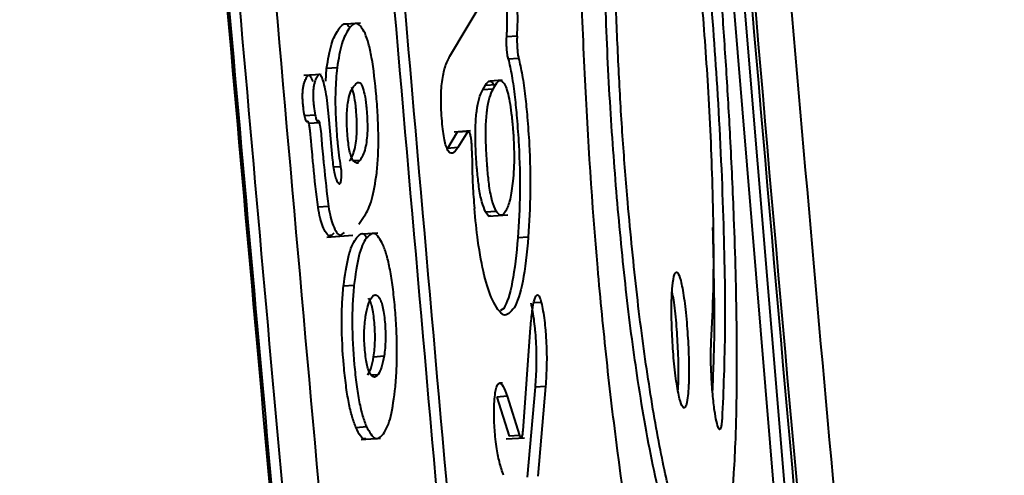
# Model space of a CAD drawing. Units: millimetres. Extents: x -3177 to 16980, y -2180 to 14666.
# Drawn here: x 7534 to 7553, y 4204 to 4213 of the extents above; entities that cross this region are included whole.
import ezdxf

# ---------------------------------------------------------------- set-up
doc = ezdxf.new("R2010")
doc.units = ezdxf.units.MM
doc.layers.add('DiKom', color=7, linetype='Continuous')
doc.styles.add('style1', font='arialbd.ttf', dxfattribs={"width": 0.8})
doc.dimstyles.new('1-50', dxfattribs={"dimtxt": 400, "dimasz": 200, "dimexe": 100, "dimexo": 0, "dimgap": 200, "dimtad": 1, "dimtxsty": 'style1', "dimcen": 200, "dimclrd": 7, "dimclre": 7, "dimclrt": 7, "dimadec": 1, "dimazin": 2, "dimtfac": 1, "dimtmove": 0, "dimatfit": 2, "dimfxl": 1, "dimlwd": 25, "dimlwe": 18, "dimarcsym": 0})

# ---------------------------------------------------------------- blocks, each defined once
blk = doc.blocks.new('*D7')
at = {"layer": 'Defpoints', "color": 0, "transparency": 16777216}
for p in [(-2510.133, 11339.199), (3958.893, 11339.199), (7746.821, -844.897)]:
    blk.add_point(p, dxfattribs=at)
at = {"layer": 'DiKom', "color": 7, "lineweight": 18, "transparency": 16777216}
for p, q in [((3958.893, 11339.199), (-2610.133, 11339.199)), ((7746.821, -844.897), (-2610.133, -844.897))]:
    blk.add_line(p, q, dxfattribs=at)
at = {"layer": 'DiKom', "color": 7, "lineweight": 25, "transparency": 16777216}
blk.add_line((-2510.133, -644.897), (-2510.133, 11139.199), dxfattribs=at)
at = {"layer": 'DiKom', "color": 7, "transparency": 16777216}
for points in [[(-2543.466, 11139.199), (-2476.8, 11139.199), (-2510.133, 11339.199)], [(-2543.466, -644.897), (-2476.8, -644.897), (-2510.133, -844.897)]]:
    blk.add_solid(points, dxfattribs=at)
at = {"layer": 'DiKom', "color": 7, "lineweight": 200, "transparency": 16777216, "insert": (-2914.362, 4768.591), "char_height": 400, "attachment_point": 5, "rotation": 90, "style": 'style1'}
blk.add_mtext('12200', dxfattribs=at)

msp = doc.modelspace()

# ---------------------------------------------------------------- linework, layer by layer
at = {"lineweight": 40}
for p, q in [((7548.462, 4199.997), (7545.708, 4233.161)), ((7545.907, 4233.175), (7548.661, 4200.011)), ((7541.965, 4211.834), (7542.967, 4213.524)), ((7540.255, 4212.465), (7539.973, 4212.445)), ((7543.251, 4212.218), (7543.052, 4212.204)), ((7543.081, 4211.785), (7543.28, 4211.798)), ((7539.502, 4211.487), (7539.172, 4211.464)), ((7539.589, 4211.357), (7539.606, 4211.599)), ((7539.806, 4211.613), (7539.606, 4211.599)), ((7542.592, 4211.194), (7542.644, 4211.282)), ((7542.644, 4211.282), (7542.843, 4211.296)), ((7542.967, 4211.376), (7542.733, 4211.36)), ((7542.792, 4211.207), (7542.843, 4211.296)), ((7542.792, 4211.207), (7542.592, 4211.194)), ((7539.656, 4210.619), (7539.616, 4210.99)), ((7539.388, 4210.708), (7539.187, 4210.694)), ((7539.469, 4210.561), (7539.269, 4210.547)), ((7539.72, 4209.89), (7539.656, 4210.619)), ((7542.107, 4210.379), (7541.917, 4210.072)), ((7542.361, 4210.407), (7542.049, 4210.385)), ((7542.306, 4210.393), (7542.107, 4210.379)), ((7542.306, 4210.393), (7542.116, 4210.086)), ((7542.116, 4210.086), (7541.917, 4210.072)), ((7540.116, 4209.838), (7540.247, 4209.847)), ((7540.177, 4209.794), (7540.219, 4209.797)), ((7539.874, 4209.721), (7539.741, 4209.712)), ((7539.874, 4209.721), (7539.883, 4209.656)), ((7539.838, 4209.395), (7539.826, 4209.41)), ((7539.642, 4208.961), (7539.442, 4208.947)), ((7542.647, 4208.859), (7542.847, 4208.873)), ((7540.22, 4208.625), (7540.328, 4208.776)), ((7542.703, 4208.776), (7543.071, 4208.802)), ((7540.587, 4208.452), (7540.297, 4208.432)), ((7539.611, 4208.374), (7540.11, 4208.409)), ((7543.465, 4208.376), (7543.266, 4208.363)), ((7540.13, 4207.449), (7539.93, 4207.435)), ((7543.712, 4207.123), (7543.571, 4207.114)), ((7542.994, 4207.01), (7542.931, 4206.968)), ((7543.365, 4204.666), (7543.508, 4206.646)), ((7540.506, 4206.087), (7540.706, 4206.101)), ((7540.455, 4205.739), (7540.593, 4205.749)), ((7542.972, 4205.583), (7542.916, 4205.579)), ((7543.595, 4205.502), (7543.446, 4203.785)), ((7543.794, 4205.516), (7543.595, 4205.502)), ((7543.794, 4205.516), (7543.645, 4203.799)), ((7543.059, 4205.329), (7542.86, 4205.315)), ((7542.86, 4205.315), (7543.099, 4204.565)), ((7543.059, 4205.329), (7543.298, 4204.579)), ((7540.37, 4204.743), (7540.17, 4204.729)), ((7540.266, 4204.5), (7540.637, 4204.526)), ((7543.042, 4204.513), (7543.392, 4204.537)), ((7543.298, 4204.579), (7543.099, 4204.565))]:
    msp.add_line(p, q, dxfattribs=at)
for points, knots in [([(7562.827, 4095.449), (7562.764, 4095.831), (7562.133, 4099.652), (7560.987, 4107.06), (7559.393, 4117.688), (7557.86, 4128.499), (7556.385, 4139.466), (7554.971, 4150.586), (7553.62, 4161.849), (7552.334, 4173.247), (7551.116, 4184.773), (7549.966, 4196.416), (7548.888, 4208.169), (7547.881, 4220.02), (7546.948, 4231.96), (7546.091, 4243.977), (7545.309, 4256.06), (7544.605, 4268.192), (7543.979, 4280.354), (7543.436, 4292.521), (7543.03, 4302.844), (7542.835, 4309.116), (7542.766, 4311.328)], [0, 0, 0, 0, 0.005846, 0.058451, 0.111252, 0.164237, 0.217393, 0.270709, 0.324173, 0.377771, 0.431491, 0.485318, 0.539238, 0.593234, 0.647288, 0.701376, 0.755472, 0.809537, 0.863519, 0.917338, 0.970856, 1, 1, 1, 1]), ([(7543.764, 4268.763), (7544.439, 4258.214), (7545.783, 4237.177), (7548.345, 4205.697), (7551.339, 4174.308), (7554.777, 4142.887), (7557.434, 4121.941), (7558.767, 4111.436)], [0, 0, 0, 0, 0.200774, 0.400352, 0.599603, 0.799192, 1, 1, 1, 1]), ([(7543.711, 4268.506), (7544.389, 4257.957), (7545.74, 4236.921), (7548.306, 4205.442), (7551.3, 4174.053), (7554.733, 4142.632), (7557.384, 4121.685), (7558.713, 4111.179)], [0, 0, 0, 0, 0.200778, 0.400353, 0.599601, 0.799188, 1, 1, 1, 1]), ([(7537.615, 4252.776), (7538.291, 4244.268), (7539.63, 4227.391), (7541.81, 4202.123), (7544.121, 4176.971), (7546.589, 4151.831), (7549.207, 4126.593), (7551.07, 4109.751), (7552.009, 4101.259)], [0, 0, 0, 0, 0.168285, 0.333813, 0.5, 0.666149, 0.831666, 1, 1, 1, 1]), ([(7537.815, 4252.79), (7538.491, 4244.282), (7539.83, 4227.405), (7542.01, 4202.136), (7544.32, 4176.985), (7546.788, 4151.844), (7549.406, 4126.606), (7551.27, 4109.764), (7552.209, 4101.272)], [0, 0, 0, 0, 0.168286, 0.333816, 0.5, 0.666152, 0.831669, 1, 1, 1, 1]), ([(7550.152, 4096.081), (7549.206, 4104.858), (7547.336, 4122.219), (7544.679, 4148.22), (7542.155, 4174.085), (7539.766, 4199.961), (7537.483, 4225.989), (7536.055, 4243.378), (7535.332, 4252.168)], [0, 0, 0, 0, 0.16885, 0.333981, 0.5, 0.66605, 0.831198, 1, 1, 1, 1]), ([(7549.291, 4095.262), (7548.483, 4102.822), (7546.891, 4117.695), (7544.599, 4140.014), (7542.408, 4162.141), (7540.294, 4184.402), (7538.283, 4206.543), (7536.335, 4228.884), (7535.101, 4243.78), (7534.473, 4251.35)], [0, 0, 0, 0, 0.145431, 0.286096, 0.429201, 0.570834, 0.713925, 0.85463, 1, 1, 1, 1]), ([(7549.492, 4095.276), (7548.683, 4102.836), (7547.092, 4117.708), (7544.8, 4140.027), (7542.608, 4162.155), (7540.495, 4184.415), (7538.483, 4206.557), (7536.536, 4228.898), (7535.301, 4243.794), (7534.674, 4251.364)], [0, 0, 0, 0, 0.145426, 0.286094, 0.429198, 0.570832, 0.713924, 0.854632, 1, 1, 1, 1]), ([(7549.267, 4095.008), (7548.46, 4102.571), (7546.873, 4117.444), (7544.584, 4139.764), (7542.395, 4161.888), (7540.282, 4184.147), (7538.269, 4206.285), (7536.317, 4228.627), (7535.079, 4243.523), (7534.449, 4251.095)], [0, 0, 0, 0, 0.145486, 0.286101, 0.42921, 0.57082, 0.713917, 0.854573, 1, 1, 1, 1]), ([(7547.971, 4202.18), (7547.963, 4201.645), (7547.949, 4200.61), (7547.876, 4199.386), (7547.776, 4198.449), (7547.659, 4197.828), (7547.536, 4197.425), (7547.411, 4197.177), (7547.252, 4197.03), (7547.046, 4197.05), (7546.709, 4197.434), (7546.332, 4198.375), (7545.959, 4199.771), (7545.588, 4201.49), (7545.245, 4203.621), (7544.963, 4205.986), (7544.73, 4208.371), (7544.584, 4210.583), (7544.501, 4212.504), (7544.467, 4213.523), (7544.443, 4214.556), (7544.43, 4215.591), (7544.428, 4216.691), (7544.44, 4217.906), (7544.471, 4219.128), (7544.515, 4220.215), (7544.562, 4221.065), (7544.607, 4221.715), (7544.675, 4222.559), (7544.775, 4223.526), (7544.924, 4224.545), (7545.085, 4225.311), (7545.316, 4225.988), (7545.63, 4226.267), (7545.893, 4225.578), (7546.028, 4225.221)], [0, 0, 0, 0, 0.034564, 0.066949, 0.097156, 0.125183, 0.145636, 0.166499, 0.187774, 0.216994, 0.250233, 0.312562, 0.343864, 0.375133, 0.440015, 0.470696, 0.500151, 0.559444, 0.57526, 0.591458, 0.608037, 0.624999, 0.642117, 0.662978, 0.687582, 0.708119, 0.725405, 0.739439, 0.75022, 0.78306, 0.812806, 0.84455, 0.875313, 0.935477, 1, 1, 1, 1]), ([(7545.367, 4209.035), (7545.335, 4209.433), (7545.269, 4210.244), (7545.194, 4211.516), (7545.142, 4212.734), (7545.111, 4213.932), (7545.099, 4215.147), (7545.11, 4216.365), (7545.143, 4217.432), (7545.185, 4218.243), (7545.227, 4218.822), (7545.294, 4219.547), (7545.396, 4220.327), (7545.555, 4220.994), (7545.731, 4221.304), (7545.883, 4221.255), (7545.999, 4221.069), (7546.075, 4220.895), (7546.155, 4220.657), (7546.24, 4220.349), (7546.346, 4219.887), (7546.46, 4219.271), (7546.592, 4218.432), (7546.743, 4217.3), (7546.909, 4215.825), (7547.015, 4214.616), (7547.064, 4214.068)], [0, 0, 0, 0, 0.040224, 0.081879, 0.124967, 0.160062, 0.20173, 0.249966, 0.292578, 0.327639, 0.355144, 0.375089, 0.440231, 0.500153, 0.56228, 0.625107, 0.647929, 0.671845, 0.696854, 0.722956, 0.750152, 0.795092, 0.830726, 0.875117, 0.943308, 1, 1, 1, 1]), ([(7545.169, 4209.021), (7545.121, 4209.627), (7545.024, 4210.871), (7544.949, 4212.512), (7544.912, 4213.919), (7544.9, 4215.134), (7544.912, 4216.468), (7544.954, 4217.683), (7545.011, 4218.606), (7545.071, 4219.282), (7545.132, 4219.821), (7545.204, 4220.289), (7545.279, 4220.657), (7545.386, 4221.024), (7545.49, 4221.262), (7545.573, 4221.218), (7545.592, 4221.208)], [0, 0, 0, 0, 0.104659, 0.214843, 0.275246, 0.346965, 0.429993, 0.524835, 0.596618, 0.645312, 0.702515, 0.757467, 0.81017, 0.860624, 0.967467, 1, 1, 1, 1]), ([(7547.064, 4214.068), (7547.097, 4213.662), (7547.163, 4212.844), (7547.25, 4211.573), (7547.33, 4210.188), (7547.407, 4208.521), (7547.45, 4206.877), (7547.452, 4205.498), (7547.431, 4204.565), (7547.386, 4203.651), (7547.303, 4202.801), (7547.162, 4202.144), (7546.979, 4201.821), (7546.76, 4201.868), (7546.513, 4202.307), (7546.258, 4203.086), (7546.001, 4204.197), (7545.758, 4205.598), (7545.538, 4207.234), (7545.424, 4208.436), (7545.367, 4209.035)], [0, 0, 0, 0, 0.04093, 0.082616, 0.125059, 0.177404, 0.250083, 0.30022, 0.341903, 0.375126, 0.438718, 0.499984, 0.558477, 0.624812, 0.68724, 0.749668, 0.810683, 0.875621, 0.93809, 1, 1, 1, 1]), ([(7546.914, 4213.474), (7546.972, 4212.731), (7547.094, 4211.156), (7547.203, 4208.765), (7547.243, 4206.538), (7547.196, 4205.445), (7547.172, 4204.899)], [0, 0, 0, 0, 0.236079, 0.500268, 0.750149, 1, 1, 1, 1]), ([(7543.052, 4212.204), (7543.057, 4212.304), (7543.067, 4212.498), (7543.058, 4212.779), (7543.047, 4212.931), (7543.043, 4212.978)], [0, 0, 0, 0, 0.422968, 0.823032, 1, 1, 1, 1]), ([(7543.251, 4212.218), (7543.256, 4212.318), (7543.267, 4212.514), (7543.257, 4212.795), (7543.246, 4212.947), (7543.242, 4212.992)], [0, 0, 0, 0, 0.426052, 0.828814, 1, 1, 1, 1]), ([(7546.965, 4206.381), (7546.981, 4206.698), (7547.023, 4207.52), (7547.005, 4209.22), (7546.919, 4211.201), (7546.825, 4212.414), (7546.781, 4212.987)], [0, 0, 0, 0, 0.192765, 0.499591, 0.763622, 1, 1, 1, 1]), ([(7539.831, 4212.342), (7539.835, 4212.347), (7539.889, 4212.42), (7539.964, 4212.505), (7540.035, 4212.401), (7540.052, 4212.376)], [0, 0, 0, 0, 0.055013, 0.772959, 1, 1, 1, 1]), ([(7540.343, 4212.274), (7540.295, 4212.352), (7540.194, 4212.52), (7540.089, 4212.434), (7540.035, 4212.361), (7540.031, 4212.356)], [0, 0, 0, 0, 0.450797, 0.960782, 1, 1, 1, 1]), ([(7539.606, 4211.599), (7539.634, 4211.767), (7539.693, 4212.119), (7539.784, 4212.265), (7539.831, 4212.342)], [0, 0, 0, 0, 0.478538, 1, 1, 1, 1]), ([(7540.031, 4212.356), (7539.984, 4212.279), (7539.893, 4212.133), (7539.834, 4211.781), (7539.806, 4211.613)], [0, 0, 0, 0, 0.52135, 1, 1, 1, 1]), ([(7540.565, 4209.596), (7540.574, 4209.7), (7540.594, 4209.908), (7540.6, 4210.275), (7540.589, 4210.668), (7540.551, 4211.2), (7540.493, 4211.703), (7540.411, 4212.089), (7540.365, 4212.212), (7540.343, 4212.274)], [0, 0, 0, 0, 0.119686, 0.238453, 0.363392, 0.500645, 0.765372, 0.883542, 1, 1, 1, 1]), ([(7543.081, 4211.785), (7543.075, 4211.81), (7543.064, 4211.862), (7543.053, 4211.973), (7543.049, 4212.073), (7543.049, 4212.151), (7543.051, 4212.186), (7543.052, 4212.204)], [0, 0, 0, 0, 0.238205, 0.483959, 0.737407, 0.867703, 1, 1, 1, 1]), ([(7543.251, 4212.218), (7543.25, 4212.2), (7543.248, 4212.165), (7543.248, 4212.087), (7543.252, 4211.987), (7543.263, 4211.876), (7543.274, 4211.824), (7543.28, 4211.798)], [0, 0, 0, 0, 0.132299, 0.262598, 0.516047, 0.7618, 1, 1, 1, 1]), ([(7541.815, 4210.583), (7541.815, 4210.587), (7541.809, 4210.66), (7541.799, 4210.8), (7541.794, 4211.002), (7541.799, 4211.188), (7541.821, 4211.422), (7541.876, 4211.669), (7541.933, 4211.774), (7541.965, 4211.834)], [0, 0, 0, 0, 0.006493, 0.121404, 0.226473, 0.328236, 0.433848, 0.679863, 1, 1, 1, 1]), ([(7543.081, 4211.785), (7543.104, 4211.682), (7543.152, 4211.473), (7543.207, 4211.075), (7543.234, 4210.789), (7543.246, 4210.657)], [0, 0, 0, 0, 0.342668, 0.695187, 1, 1, 1, 1]), ([(7543.28, 4211.798), (7543.303, 4211.696), (7543.351, 4211.487), (7543.406, 4211.089), (7543.433, 4210.804), (7543.445, 4210.671)], [0, 0, 0, 0, 0.341946, 0.693905, 1, 1, 1, 1]), ([(7539.154, 4210.933), (7539.153, 4210.941), (7539.15, 4210.98), (7539.147, 4211.049), (7539.148, 4211.139), (7539.155, 4211.22), (7539.168, 4211.292), (7539.19, 4211.366), (7539.215, 4211.418), (7539.233, 4211.444), (7539.239, 4211.452)], [0, 0, 0, 0, 0.034955, 0.149615, 0.260729, 0.373563, 0.497655, 0.640307, 0.884807, 1, 1, 1, 1]), ([(7539.239, 4211.452), (7539.246, 4211.459), (7539.265, 4211.48), (7539.302, 4211.457), (7539.327, 4211.389), (7539.341, 4211.353)], [0, 0, 0, 0, 0.209872, 0.58448, 1, 1, 1, 1]), ([(7539.439, 4211.466), (7539.434, 4211.458), (7539.415, 4211.432), (7539.39, 4211.381), (7539.368, 4211.307), (7539.355, 4211.235), (7539.348, 4211.153), (7539.347, 4211.063), (7539.35, 4210.994), (7539.353, 4210.955), (7539.354, 4210.946)], [0, 0, 0, 0, 0.113943, 0.358826, 0.501461, 0.625662, 0.73874, 0.850215, 0.964917, 1, 1, 1, 1]), ([(7539.541, 4211.367), (7539.527, 4211.403), (7539.502, 4211.47), (7539.466, 4211.494), (7539.446, 4211.473), (7539.439, 4211.466)], [0, 0, 0, 0, 0.414339, 0.788436, 1, 1, 1, 1]), ([(7539.806, 4211.613), (7539.793, 4211.469), (7539.767, 4211.177), (7539.775, 4210.686), (7539.798, 4210.382), (7539.809, 4210.244)], [0, 0, 0, 0, 0.345922, 0.702392, 1, 1, 1, 1]), ([(7539.616, 4210.99), (7539.605, 4211.066), (7539.584, 4211.21), (7539.555, 4211.317), (7539.541, 4211.367)], [0, 0, 0, 0, 0.523413, 1, 1, 1, 1]), ([(7540.008, 4210.304), (7540.007, 4210.32), (7540, 4210.398), (7539.992, 4210.536), (7539.991, 4210.714), (7540.002, 4210.873), (7540.027, 4211.037), (7540.07, 4211.17), (7540.107, 4211.229), (7540.124, 4211.257)], [0, 0, 0, 0, 0.036979, 0.178363, 0.305931, 0.4295, 0.559798, 0.791423, 1, 1, 1, 1]), ([(7540.124, 4211.257), (7540.131, 4211.266), (7540.164, 4211.309), (7540.209, 4211.342), (7540.258, 4211.319), (7540.278, 4211.279), (7540.287, 4211.26)], [0, 0, 0, 0, 0.136487, 0.630088, 0.826949, 1, 1, 1, 1]), ([(7540.287, 4211.26), (7540.303, 4211.213), (7540.334, 4211.121), (7540.359, 4210.947), (7540.369, 4210.841), (7540.372, 4210.814)], [0, 0, 0, 0, 0.427063, 0.852431, 1, 1, 1, 1]), ([(7542.644, 4211.282), (7542.674, 4211.324), (7542.731, 4211.404), (7542.794, 4211.308), (7542.824, 4211.263)], [0, 0, 0, 0, 0.528964, 1, 1, 1, 1]), ([(7542.843, 4211.296), (7542.873, 4211.338), (7542.93, 4211.417), (7542.993, 4211.322), (7543.023, 4211.277)], [0, 0, 0, 0, 0.528962, 1, 1, 1, 1]), ([(7543.023, 4211.277), (7543.038, 4211.238), (7543.068, 4211.161), (7543.108, 4210.974), (7543.142, 4210.744), (7543.159, 4210.569), (7543.167, 4210.48)], [0, 0, 0, 0, 0.249483, 0.491181, 0.740461, 1, 1, 1, 1]), ([(7540.172, 4210.8), (7540.169, 4210.827), (7540.159, 4210.932), (7540.134, 4211.107), (7540.103, 4211.199), (7540.087, 4211.246)], [0, 0, 0, 0, 0.145959, 0.571877, 1, 1, 1, 1]), ([(7542.487, 4209.635), (7542.485, 4209.662), (7542.471, 4209.817), (7542.454, 4210.104), (7542.45, 4210.487), (7542.475, 4210.81), (7542.524, 4211.054), (7542.568, 4211.144), (7542.592, 4211.194)], [0, 0, 0, 0, 0.03898, 0.229899, 0.408086, 0.580086, 0.771063, 1, 1, 1, 1]), ([(7542.686, 4209.649), (7542.684, 4209.677), (7542.671, 4209.834), (7542.653, 4210.123), (7542.649, 4210.504), (7542.674, 4210.826), (7542.724, 4211.068), (7542.768, 4211.158), (7542.792, 4211.207)], [0, 0, 0, 0, 0.040629, 0.232518, 0.409907, 0.581399, 0.771851, 1, 1, 1, 1]), ([(7539.187, 4210.694), (7539.178, 4210.748), (7539.165, 4210.822), (7539.156, 4210.908), (7539.154, 4210.933)], [0, 0, 0, 0, 0.719055, 1, 1, 1, 1]), ([(7539.354, 4210.946), (7539.356, 4210.922), (7539.365, 4210.836), (7539.378, 4210.761), (7539.388, 4210.708)], [0, 0, 0, 0, 0.283885, 1, 1, 1, 1]), ([(7539.237, 4210.584), (7539.233, 4210.582), (7539.227, 4210.577), (7539.217, 4210.59), (7539.203, 4210.623), (7539.194, 4210.665), (7539.187, 4210.694)], [0, 0, 0, 0, 0.201799, 0.361977, 0.543217, 1, 1, 1, 1]), ([(7539.388, 4210.708), (7539.394, 4210.678), (7539.403, 4210.636), (7539.417, 4210.603), (7539.427, 4210.59), (7539.434, 4210.596), (7539.437, 4210.598)], [0, 0, 0, 0, 0.465438, 0.652089, 0.81928, 1, 1, 1, 1]), ([(7540.047, 4209.833), (7540.083, 4209.892), (7540.132, 4209.975), (7540.174, 4210.202), (7540.189, 4210.403), (7540.186, 4210.613), (7540.176, 4210.747), (7540.172, 4210.8)], [0, 0, 0, 0, 0.404664, 0.562528, 0.706357, 0.883401, 1, 1, 1, 1]), ([(7540.372, 4210.814), (7540.376, 4210.761), (7540.386, 4210.628), (7540.389, 4210.418), (7540.374, 4210.217), (7540.332, 4209.989), (7540.283, 4209.906), (7540.247, 4209.847)], [0, 0, 0, 0, 0.116273, 0.292847, 0.436748, 0.594709, 1, 1, 1, 1]), ([(7539.269, 4210.547), (7539.265, 4210.558), (7539.259, 4210.578), (7539.247, 4210.593), (7539.24, 4210.587), (7539.237, 4210.584)], [0, 0, 0, 0, 0.353989, 0.672049, 1, 1, 1, 1]), ([(7539.318, 4210.12), (7539.317, 4210.132), (7539.308, 4210.234), (7539.296, 4210.362), (7539.28, 4210.495), (7539.272, 4210.533), (7539.269, 4210.547)], [0, 0, 0, 0, 0.077838, 0.683011, 0.875772, 1, 1, 1, 1]), ([(7539.437, 4210.598), (7539.441, 4210.601), (7539.448, 4210.607), (7539.459, 4210.591), (7539.466, 4210.572), (7539.469, 4210.561)], [0, 0, 0, 0, 0.358153, 0.657714, 1, 1, 1, 1]), ([(7539.469, 4210.561), (7539.472, 4210.546), (7539.495, 4210.436), (7539.506, 4210.276), (7539.517, 4210.146), (7539.518, 4210.134)], [0, 0, 0, 0, 0.124365, 0.92219, 1, 1, 1, 1]), ([(7542.116, 4210.086), (7542.083, 4210.04), (7542.023, 4209.958), (7541.944, 4209.988), (7541.892, 4210.105), (7541.86, 4210.232), (7541.834, 4210.394), (7541.822, 4210.519), (7541.815, 4210.583)], [0, 0, 0, 0, 0.328008, 0.578058, 0.68439, 0.786312, 0.891387, 1, 1, 1, 1]), ([(7543.246, 4210.657), (7543.259, 4210.483), (7543.295, 4210.014), (7543.314, 4209.182), (7543.283, 4208.643), (7543.266, 4208.363)], [0, 0, 0, 0, 0.219919, 0.594013, 1, 1, 1, 1]), ([(7543.445, 4210.671), (7543.459, 4210.498), (7543.495, 4210.028), (7543.513, 4209.197), (7543.482, 4208.657), (7543.465, 4208.376)], [0, 0, 0, 0, 0.2194, 0.593659, 1, 1, 1, 1]), ([(7542.381, 4210.179), (7542.377, 4210.21), (7542.37, 4210.277), (7542.355, 4210.343), (7542.341, 4210.382), (7542.33, 4210.401), (7542.318, 4210.407), (7542.31, 4210.398), (7542.306, 4210.393)], [0, 0, 0, 0, 0.207813, 0.443179, 0.571862, 0.707554, 0.850265, 1, 1, 1, 1]), ([(7543.167, 4210.48), (7543.168, 4210.476), (7543.176, 4210.382), (7543.188, 4210.198), (7543.195, 4209.929), (7543.19, 4209.671), (7543.178, 4209.523), (7543.171, 4209.447)], [0, 0, 0, 0, 0.011241, 0.26261, 0.500938, 0.741719, 1, 1, 1, 1]), ([(7539.518, 4210.134), (7539.525, 4210.058), (7539.537, 4209.932), (7539.573, 4209.533), (7539.61, 4209.223), (7539.642, 4208.961)], [0, 0, 0, 0, 0.190416, 0.31465, 1, 1, 1, 1]), ([(7539.809, 4210.244), (7539.811, 4210.219), (7539.827, 4210.035), (7539.852, 4209.867), (7539.874, 4209.721)], [0, 0, 0, 0, 0.133062, 1, 1, 1, 1]), ([(7540.111, 4209.841), (7540.099, 4209.863), (7540.076, 4209.905), (7540.045, 4210.022), (7540.022, 4210.159), (7540.013, 4210.259), (7540.008, 4210.304)], [0, 0, 0, 0, 0.267796, 0.522835, 0.785774, 1, 1, 1, 1]), ([(7539.442, 4208.947), (7539.41, 4209.209), (7539.373, 4209.519), (7539.336, 4209.919), (7539.325, 4210.044), (7539.318, 4210.12)], [0, 0, 0, 0, 0.685342, 0.809892, 1, 1, 1, 1]), ([(7542.387, 4210.027), (7542.388, 4209.882), (7542.39, 4209.589), (7542.41, 4209.214), (7542.428, 4208.997), (7542.434, 4208.924)], [0, 0, 0, 0, 0.396275, 0.799636, 1, 1, 1, 1]), ([(7539.826, 4209.41), (7539.814, 4209.432), (7539.792, 4209.474), (7539.762, 4209.584), (7539.737, 4209.724), (7539.726, 4209.833), (7539.72, 4209.89)], [0, 0, 0, 0, 0.250773, 0.490246, 0.734834, 1, 1, 1, 1]), ([(7540.247, 4209.847), (7540.224, 4209.82), (7540.181, 4209.769), (7540.133, 4209.818), (7540.111, 4209.841)], [0, 0, 0, 0, 0.529546, 1, 1, 1, 1]), ([(7539.883, 4209.656), (7539.884, 4209.64), (7539.886, 4209.606), (7539.886, 4209.552), (7539.884, 4209.499), (7539.878, 4209.453), (7539.87, 4209.418), (7539.861, 4209.396), (7539.85, 4209.387), (7539.842, 4209.393), (7539.838, 4209.395)], [0, 0, 0, 0, 0.114185, 0.235522, 0.364088, 0.499945, 0.624871, 0.749854, 0.874897, 1, 1, 1, 1]), ([(7540.328, 4208.776), (7540.38, 4208.863), (7540.478, 4209.026), (7540.537, 4209.415), (7540.565, 4209.596)], [0, 0, 0, 0, 0.535596, 1, 1, 1, 1]), ([(7542.647, 4208.859), (7542.623, 4208.914), (7542.576, 4209.018), (7542.52, 4209.309), (7542.497, 4209.533), (7542.487, 4209.635)], [0, 0, 0, 0, 0.36956, 0.713337, 1, 1, 1, 1]), ([(7542.847, 4208.873), (7542.822, 4208.928), (7542.775, 4209.033), (7542.719, 4209.325), (7542.696, 4209.548), (7542.686, 4209.649)], [0, 0, 0, 0, 0.371474, 0.716809, 1, 1, 1, 1]), ([(7543.171, 4209.447), (7543.155, 4209.32), (7543.121, 4209.057), (7543.065, 4208.939), (7543.036, 4208.878)], [0, 0, 0, 0, 0.480698, 1, 1, 1, 1]), ([(7546.704, 4201.893), (7546.655, 4201.883), (7546.596, 4201.871), (7546.512, 4201.972), (7546.433, 4202.085), (7546.317, 4202.32), (7546.179, 4202.703), (7546.032, 4203.209), (7545.875, 4203.862), (7545.709, 4204.714), (7545.529, 4205.813), (7545.339, 4207.22), (7545.225, 4208.427), (7545.169, 4209.021)], [0, 0, 0, 0, 0.103946, 0.126875, 0.159469, 0.253601, 0.337278, 0.402395, 0.511663, 0.611554, 0.702065, 0.853302, 1, 1, 1, 1]), ([(7539.747, 4208.45), (7539.719, 4208.424), (7539.651, 4208.358), (7539.555, 4208.508), (7539.482, 4208.728), (7539.455, 4208.874), (7539.442, 4208.947)], [0, 0, 0, 0, 0.266904, 0.656218, 0.828985, 1, 1, 1, 1]), ([(7539.642, 4208.961), (7539.655, 4208.888), (7539.682, 4208.742), (7539.755, 4208.522), (7539.851, 4208.372), (7539.919, 4208.437), (7539.947, 4208.464)], [0, 0, 0, 0, 0.171017, 0.343785, 0.733101, 1, 1, 1, 1]), ([(7542.777, 4207.173), (7542.724, 4207.313), (7542.621, 4207.584), (7542.503, 4208.234), (7542.455, 4208.714), (7542.434, 4208.924)], [0, 0, 0, 0, 0.373709, 0.726137, 1, 1, 1, 1]), ([(7542.743, 4208.781), (7542.742, 4208.78), (7542.713, 4208.754), (7542.68, 4208.807), (7542.647, 4208.859)], [0, 0, 0, 0, 0.01917, 1, 1, 1, 1]), ([(7543.036, 4208.878), (7543.036, 4208.877), (7543.006, 4208.825), (7542.944, 4208.755), (7542.878, 4208.835), (7542.847, 4208.873)], [0, 0, 0, 0, 0.004669, 0.527108, 1, 1, 1, 1]), ([(7540.166, 4208.339), (7540.22, 4208.407), (7540.289, 4208.495), (7540.361, 4208.385), (7540.378, 4208.36)], [0, 0, 0, 0, 0.766308, 1, 1, 1, 1]), ([(7540.684, 4208.234), (7540.632, 4208.326), (7540.524, 4208.515), (7540.42, 4208.408), (7540.366, 4208.353)], [0, 0, 0, 0, 0.487307, 1, 1, 1, 1]), ([(7546.99, 4205.409), (7547.006, 4205.779), (7547.044, 4206.659), (7547.014, 4207.861), (7546.996, 4208.559)], [0, 0, 0, 0, 0.419678, 1, 1, 1, 1]), ([(7539.93, 4207.435), (7539.958, 4207.638), (7540.015, 4208.055), (7540.114, 4208.265), (7540.166, 4208.339), (7540.166, 4208.339)], [0, 0, 0, 0, 0.483656, 0.995324, 1, 1, 1, 1]), ([(7540.366, 4208.353), (7540.366, 4208.352), (7540.314, 4208.279), (7540.215, 4208.068), (7540.158, 4207.651), (7540.13, 4207.449)], [0, 0, 0, 0, 0.006261, 0.516999, 1, 1, 1, 1]), ([(7543.266, 4208.363), (7543.235, 4208.057), (7543.172, 4207.444), (7543.056, 4207.117), (7542.994, 4207.01), (7542.994, 4207.01)], [0, 0, 0, 0, 0.498519, 0.998697, 1, 1, 1, 1]), ([(7543.465, 4208.376), (7543.434, 4208.071), (7543.371, 4207.458), (7543.255, 4207.131), (7543.194, 4207.024), (7543.194, 4207.024)], [0, 0, 0, 0, 0.498853, 0.999485, 1, 1, 1, 1]), ([(7540.914, 4207.03), (7540.901, 4207.162), (7540.876, 4207.417), (7540.822, 4207.754), (7540.758, 4208.037), (7540.709, 4208.167), (7540.684, 4208.234)], [0, 0, 0, 0, 0.261712, 0.508524, 0.750651, 1, 1, 1, 1]), ([(7546.245, 4206.067), (7546.233, 4206.224), (7546.215, 4206.469), (7546.205, 4206.804), (7546.204, 4207.126), (7546.219, 4207.46), (7546.26, 4207.688), (7546.317, 4207.726), (7546.381, 4207.57), (7546.434, 4207.286), (7546.472, 4206.993), (7546.487, 4206.826), (7546.495, 4206.742)], [0, 0, 0, 0, 0.116457, 0.181258, 0.250276, 0.375084, 0.499895, 0.620386, 0.743786, 0.870098, 0.934678, 1, 1, 1, 1]), ([(7539.935, 4205.923), (7539.935, 4205.923), (7539.912, 4206.181), (7539.891, 4206.586), (7539.901, 4207.099), (7539.92, 4207.322), (7539.93, 4207.435)], [0, 0, 0, 0, 0.00114, 0.511698, 0.753049, 1, 1, 1, 1]), ([(7540.13, 4207.449), (7540.12, 4207.336), (7540.101, 4207.113), (7540.091, 4206.6), (7540.113, 4206.195), (7540.135, 4205.937), (7540.135, 4205.937)], [0, 0, 0, 0, 0.246884, 0.48823, 0.998942, 1, 1, 1, 1]), ([(7546.297, 4206.728), (7546.281, 4206.887), (7546.259, 4207.125), (7546.228, 4207.278), (7546.218, 4207.329)], [0, 0, 0, 0, 0.671226, 1, 1, 1, 1]), ([(7540.352, 4206.858), (7540.367, 4206.937), (7540.397, 4207.1), (7540.441, 4207.175), (7540.464, 4207.214)], [0, 0, 0, 0, 0.487489, 1, 1, 1, 1]), ([(7540.521, 4206.739), (7540.515, 4206.795), (7540.504, 4206.904), (7540.477, 4207.041), (7540.445, 4207.148), (7540.42, 4207.188), (7540.407, 4207.209)], [0, 0, 0, 0, 0.248048, 0.486047, 0.731024, 1, 1, 1, 1]), ([(7540.464, 4207.214), (7540.464, 4207.214), (7540.487, 4207.247), (7540.535, 4207.29), (7540.584, 4207.245), (7540.607, 4207.223)], [0, 0, 0, 0, 0.008941, 0.522031, 1, 1, 1, 1]), ([(7540.607, 4207.223), (7540.62, 4207.202), (7540.645, 4207.162), (7540.677, 4207.055), (7540.704, 4206.917), (7540.715, 4206.809), (7540.72, 4206.753)], [0, 0, 0, 0, 0.268869, 0.513886, 0.752068, 1, 1, 1, 1]), ([(7543.194, 4207.024), (7543.127, 4206.943), (7542.996, 4206.783), (7542.849, 4207.044), (7542.777, 4207.173)], [0, 0, 0, 0, 0.507327, 1, 1, 1, 1]), ([(7543.508, 4206.646), (7543.518, 4206.758), (7543.536, 4206.972), (7543.575, 4207.163), (7543.602, 4207.223), (7543.611, 4207.243)], [0, 0, 0, 0, 0.424137, 0.807253, 1, 1, 1, 1]), ([(7543.513, 4207.11), (7543.525, 4207.059), (7543.547, 4206.959), (7543.574, 4206.775), (7543.587, 4206.642), (7543.593, 4206.581)], [0, 0, 0, 0, 0.354311, 0.698344, 1, 1, 1, 1]), ([(7543.611, 4207.243), (7543.613, 4207.245), (7543.623, 4207.263), (7543.645, 4207.279), (7543.679, 4207.239), (7543.701, 4207.163), (7543.712, 4207.123)], [0, 0, 0, 0, 0.04218, 0.345469, 0.663703, 1, 1, 1, 1]), ([(7543.712, 4207.123), (7543.724, 4207.073), (7543.746, 4206.973), (7543.773, 4206.789), (7543.786, 4206.656), (7543.792, 4206.595)], [0, 0, 0, 0, 0.353609, 0.697493, 1, 1, 1, 1]), ([(7540.923, 4205.508), (7540.932, 4205.624), (7540.949, 4205.852), (7540.955, 4206.235), (7540.944, 4206.632), (7540.926, 4206.897), (7540.914, 4207.03), (7540.914, 4207.03)], [0, 0, 0, 0, 0.250958, 0.493368, 0.738931, 0.998936, 1, 1, 1, 1]), ([(7540.339, 4206.217), (7540.334, 4206.273), (7540.326, 4206.383), (7540.325, 4206.553), (7540.333, 4206.717), (7540.346, 4206.809), (7540.352, 4206.858)], [0, 0, 0, 0, 0.246299, 0.485959, 0.731697, 1, 1, 1, 1]), ([(7540.506, 4206.087), (7540.513, 4206.136), (7540.526, 4206.229), (7540.534, 4206.394), (7540.533, 4206.567), (7540.526, 4206.682), (7540.521, 4206.739), (7540.521, 4206.739)], [0, 0, 0, 0, 0.267998, 0.512313, 0.749763, 0.998562, 1, 1, 1, 1]), ([(7540.72, 4206.753), (7540.72, 4206.753), (7540.725, 4206.696), (7540.733, 4206.581), (7540.734, 4206.408), (7540.725, 4206.243), (7540.713, 4206.15), (7540.706, 4206.101)], [0, 0, 0, 0, 0.001853, 0.250352, 0.487616, 0.731894, 1, 1, 1, 1]), ([(7546.495, 4206.742), (7546.507, 4206.581), (7546.526, 4206.334), (7546.536, 4206), (7546.539, 4205.729), (7546.531, 4205.483), (7546.512, 4205.273), (7546.486, 4205.144), (7546.452, 4205.097), (7546.412, 4205.121), (7546.368, 4205.235), (7546.327, 4205.424), (7546.285, 4205.672), (7546.261, 4205.91), (7546.245, 4206.067)], [0, 0, 0, 0, 0.118713, 0.182752, 0.249739, 0.33633, 0.408559, 0.499933, 0.573366, 0.639552, 0.749743, 0.814143, 0.877414, 1, 1, 1, 1]), ([(7543.593, 4206.581), (7543.594, 4206.571), (7543.601, 4206.488), (7543.616, 4206.264), (7543.621, 4205.883), (7543.604, 4205.635), (7543.595, 4205.502)], [0, 0, 0, 0, 0.026275, 0.221341, 0.583385, 1, 1, 1, 1]), ([(7543.792, 4206.595), (7543.793, 4206.585), (7543.8, 4206.503), (7543.815, 4206.278), (7543.82, 4205.897), (7543.803, 4205.649), (7543.794, 4205.516)], [0, 0, 0, 0, 0.025487, 0.220912, 0.582959, 1, 1, 1, 1]), ([(7546.327, 4205.432), (7546.328, 4205.443), (7546.336, 4205.525), (7546.34, 4205.717), (7546.338, 4205.985), (7546.327, 4206.32), (7546.309, 4206.567), (7546.297, 4206.728)], [0, 0, 0, 0, 0.037849, 0.285716, 0.477288, 0.660442, 1, 1, 1, 1]), ([(7547.172, 4204.899), (7547.169, 4204.857), (7547.162, 4204.775), (7547.145, 4204.711), (7547.126, 4204.69), (7547.1, 4204.717), (7547.066, 4204.827), (7547.026, 4205.056), (7546.997, 4205.313), (7546.977, 4205.556), (7546.963, 4205.808), (7546.953, 4206.119), (7546.961, 4206.294), (7546.965, 4206.381)], [0, 0, 0, 0, 0.075172, 0.146777, 0.214813, 0.279277, 0.396978, 0.500533, 0.619152, 0.6833, 0.750498, 0.875248, 1, 1, 1, 1]), ([(7540.451, 4205.742), (7540.438, 4205.764), (7540.414, 4205.806), (7540.382, 4205.913), (7540.356, 4206.05), (7540.344, 4206.158), (7540.339, 4206.215), (7540.339, 4206.217)], [0, 0, 0, 0, 0.263554, 0.506308, 0.744447, 0.995044, 1, 1, 1, 1]), ([(7540.393, 4205.735), (7540.416, 4205.774), (7540.46, 4205.849), (7540.491, 4206.01), (7540.506, 4206.087)], [0, 0, 0, 0, 0.518495, 1, 1, 1, 1]), ([(7540.706, 4206.101), (7540.691, 4206.024), (7540.66, 4205.863), (7540.616, 4205.788), (7540.593, 4205.749)], [0, 0, 0, 0, 0.481504, 1, 1, 1, 1]), ([(7540.17, 4204.729), (7540.145, 4204.795), (7540.094, 4204.924), (7540.028, 4205.205), (7539.974, 4205.539), (7539.948, 4205.792), (7539.935, 4205.923)], [0, 0, 0, 0, 0.249397, 0.491623, 0.738479, 1, 1, 1, 1]), ([(7540.135, 4205.937), (7540.148, 4205.806), (7540.174, 4205.553), (7540.228, 4205.219), (7540.294, 4204.938), (7540.345, 4204.809), (7540.37, 4204.743)], [0, 0, 0, 0, 0.261505, 0.508309, 0.750539, 1, 1, 1, 1]), ([(7540.593, 4205.749), (7540.569, 4205.722), (7540.523, 4205.67), (7540.474, 4205.719), (7540.451, 4205.742)], [0, 0, 0, 0, 0.523192, 1, 1, 1, 1]), ([(7540.697, 4204.61), (7540.747, 4204.702), (7540.844, 4204.881), (7540.897, 4205.303), (7540.923, 4205.508)], [0, 0, 0, 0, 0.513529, 1, 1, 1, 1]), ([(7542.815, 4205.184), (7542.818, 4205.244), (7542.826, 4205.363), (7542.849, 4205.487), (7542.868, 4205.529), (7542.877, 4205.548)], [0, 0, 0, 0, 0.356445, 0.698977, 1, 1, 1, 1]), ([(7542.877, 4205.548), (7542.878, 4205.55), (7542.89, 4205.57), (7542.925, 4205.593), (7542.987, 4205.533), (7543.034, 4205.401), (7543.059, 4205.329)], [0, 0, 0, 0, 0.020485, 0.223143, 0.579751, 1, 1, 1, 1]), ([(7542.828, 4204.603), (7542.824, 4204.658), (7542.815, 4204.781), (7542.809, 4204.983), (7542.813, 4205.116), (7542.815, 4205.184)], [0, 0, 0, 0, 0.281213, 0.635072, 1, 1, 1, 1]), ([(7540.354, 4204.524), (7540.347, 4204.519), (7540.288, 4204.483), (7540.225, 4204.614), (7540.17, 4204.729)], [0, 0, 0, 0, 0.121509, 1, 1, 1, 1]), ([(7540.37, 4204.743), (7540.425, 4204.647), (7540.536, 4204.45), (7540.643, 4204.556), (7540.697, 4204.61)], [0, 0, 0, 0, 0.48838, 1, 1, 1, 1]), ([(7543.298, 4204.579), (7543.304, 4204.563), (7543.314, 4204.539), (7543.327, 4204.531), (7543.339, 4204.537), (7543.35, 4204.562), (7543.359, 4204.604), (7543.363, 4204.643), (7543.365, 4204.666)], [0, 0, 0, 0, 0.220845, 0.353238, 0.500002, 0.672083, 0.812903, 1, 1, 1, 1]), ([(7542.991, 4203.818), (7542.965, 4203.897), (7542.916, 4204.041), (7542.862, 4204.31), (7542.837, 4204.506), (7542.83, 4204.589), (7542.828, 4204.603)], [0, 0, 0, 0, 0.418322, 0.766273, 0.960542, 1, 1, 1, 1])]:
    msp.add_open_spline(points, degree=3, knots=knots, dxfattribs=at)
msp.add_open_spline([(7542.387, 4210.027), (7542.386, 4210.052), (7542.385, 4210.103), (7542.382, 4210.154), (7542.381, 4210.179)], degree=3, dxfattribs=at)

# ---------------------------------------------------------------- dimensions: what is measured, and where the dimension line sits
at = {"layer": 'DiKom', "color": 3, "lineweight": 200}
dim = msp.add_linear_dim(base=(-2510.133, 11339.199), p1=(7746.821, -844.897), p2=(3958.893, 11339.199), angle=90, text='12200', dimstyle='1-50', dxfattribs=at)
dim.commit()
dim.dimension.update_dxf_attribs({"geometry": '*D7', "text_midpoint": (-2510.133, 4768.591), "dimtype": 160})

doc.saveas('drawing.dxf')
